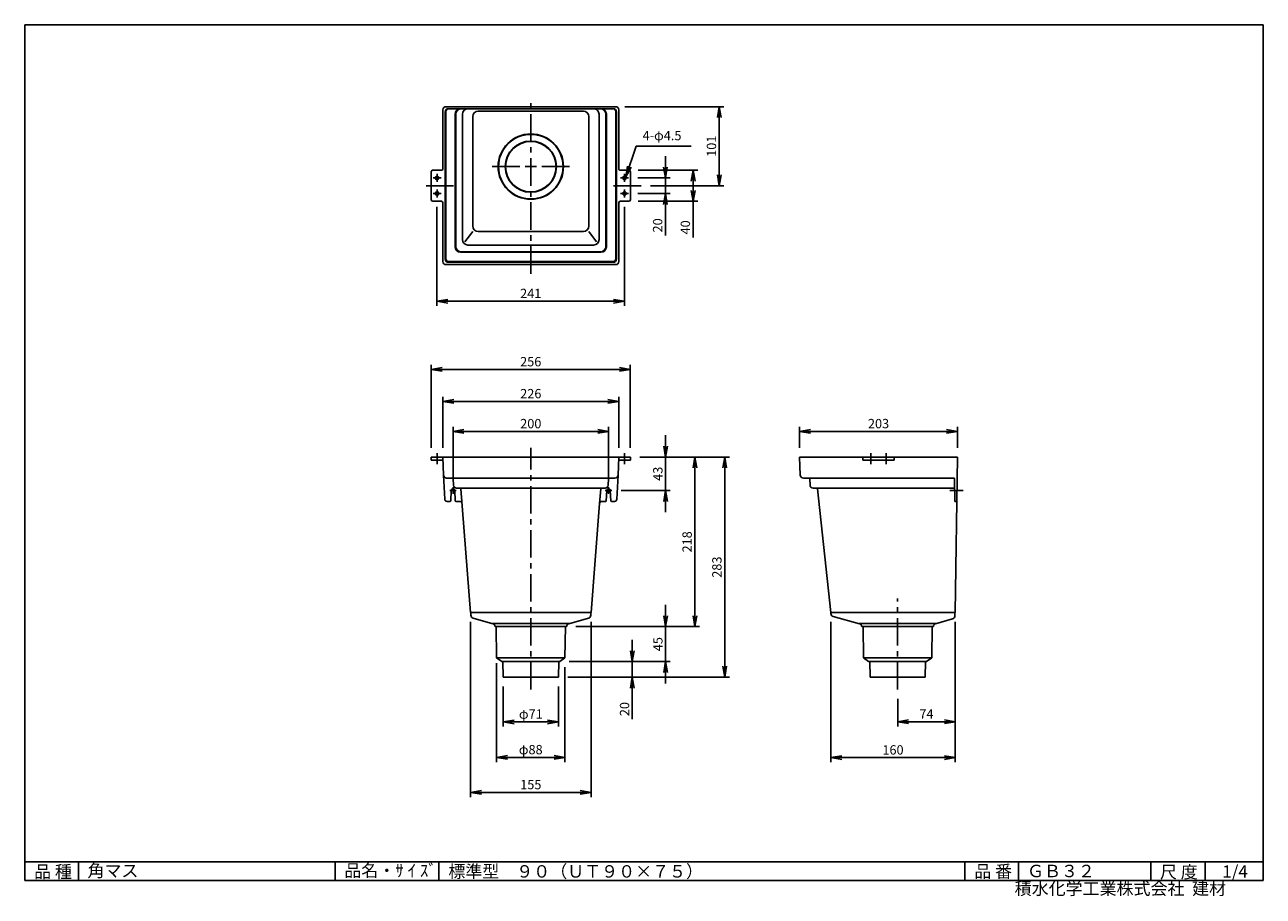
# Model space of a CAD drawing. Extents: x 20 to 1612, y 4 to 1124.
import ezdxf

# ---------------------------------------------------------------- set-up
doc = ezdxf.new("R2010")
doc.units = 0
doc.header["$LTSCALE"] = 5.657143
doc.header["$PDMODE"] = 1
doc.linetypes.add('CENTER', pattern=[2, 1.25, -0.25, 0.25, -0.25])
doc.layers.get('0').update_dxf_attribs({"linetype": 'CONTINUOUS'})
doc.layers.get('DEFPOINTS').update_dxf_attribs({"linetype": 'CONTINUOUS'})
for name, color, linetype in [('CENTER_L', 1, 'CENTER'), ('SEIHIN', 3, 'CONTINUOUS'), ('SUNPOU', 4, 'CONTINUOUS'), ('ZUWAKU', 7, 'CONTINUOUS')]:
    doc.layers.add(name, color=color, linetype=linetype)
doc.styles.get("Standard").update_dxf_attribs({"font": 'txt', "bigfont": 'bigfont.shx'})
doc.dimstyles.get("Standard").update_dxf_attribs({"dimtxt": 0.18, "dimasz": 0.18, "dimexe": 0.18, "dimexo": 0.0625, "dimgap": 0.09, "dimtad": 0, "dimtih": 1, "dimtoh": 1, "dimdec": 4, "dimzin": 0, "dimtxsty": 'STANDARD', "dimcen": 0.09, "dimazin": 3, "dimtfac": 1, "dimtdec": 4, "dimtofl": 0, "dimtmove": 0, "dimatfit": 3, "dimtolj": 1, "dimtzin": 0})

# ---------------------------------------------------------------- blocks, each defined once
blk = doc.blocks.new('_OPEN')
at = {"color": 0, "linetype": 'BYBLOCK'}
for p, q in [((-1, 0.17), (0, 0)), ((0, 0), (-1, -0.17)), ((0, 0), (-1, 0))]:
    blk.add_line(p, q, dxfattribs=at)
blk = doc.blocks.new('*D1')
at = {"color": 4, "linetype": 'BYBLOCK'}
for p, q in [((874, 571.1), (874, 585.1)), ((840.7, 557.1), (880, 557.1)), ((874, 557.1), (874, 514.1)), ((816.9, 514.1), (880, 514.1)), ((874, 500.1), (874, 486.1))]:
    blk.add_line(p, q, dxfattribs=at)
at = {"layer": 'DEFPOINTS', "color": 0, "linetype": 'BYBLOCK'}
for p in [(828.7, 557.1), (804.9, 514.1), (874, 514.1)]:
    blk.add_point(p, dxfattribs=at)
at = {"color": 4, "linetype": 'BYBLOCK', "xscale": 14, "yscale": 14, "zscale": 14}
for p, rotation in [((874, 557.1), 270), ((874, 514.1), 90)]:
    blk.add_blockref('_OPEN', p, dxfattribs=dict(at, rotation=rotation))
at = {"color": 4, "linetype": 'BYBLOCK', "insert": (864, 535.6), "char_height": 12, "attachment_point": 5, "rotation": 90}
blk.add_mtext('\\A1;43', dxfattribs=at)
blk = doc.blocks.new('*D2')
at = {"color": 4, "linetype": 'BYBLOCK'}
for p, q in [((874, 353.1), (874, 367.1)), ((758.7, 339.1), (880, 339.1)), ((874, 339.1), (874, 294.1)), ((749.9, 294.1), (880, 294.1)), ((874, 280.1), (874, 266.1))]:
    blk.add_line(p, q, dxfattribs=at)
at = {"layer": 'DEFPOINTS', "color": 0, "linetype": 'BYBLOCK'}
for p in [(746.7, 339.1), (737.9, 294.1), (874, 294.1)]:
    blk.add_point(p, dxfattribs=at)
at = {"color": 4, "linetype": 'BYBLOCK', "xscale": 14, "yscale": 14, "zscale": 14}
for p, rotation in [((874, 339.1), 270), ((874, 294.1), 90)]:
    blk.add_blockref('_OPEN', p, dxfattribs=dict(at, rotation=rotation))
at = {"color": 4, "linetype": 'BYBLOCK', "insert": (864, 316.6), "char_height": 12, "attachment_point": 5, "rotation": 90}
blk.add_mtext('\\A1;45', dxfattribs=at)
blk = doc.blocks.new('*D3')
at = {"color": 4, "linetype": 'BYBLOCK'}
for p, q in [((831.2, 308.1), (831.2, 322.1)), ((749.9, 294.1), (837.2, 294.1)), ((831.2, 294.1), (831.2, 274.1)), ((748.1, 274.1), (837.2, 274.1)), ((831.2, 260.1), (831.2, 220.1))]:
    blk.add_line(p, q, dxfattribs=at)
at = {"layer": 'DEFPOINTS', "color": 0, "linetype": 'BYBLOCK'}
for p in [(737.9, 294.1), (736.1, 274.1), (831.2, 274.1)]:
    blk.add_point(p, dxfattribs=at)
at = {"color": 4, "linetype": 'BYBLOCK', "xscale": 14, "yscale": 14, "zscale": 14}
for p, rotation in [((831.2, 294.1), 270), ((831.2, 274.1), 90)]:
    blk.add_blockref('_OPEN', p, dxfattribs=dict(at, rotation=rotation))
at = {"color": 4, "linetype": 'BYBLOCK', "insert": (821.2, 233.1), "char_height": 12, "attachment_point": 5, "rotation": 90}
blk.add_mtext('\\A1;20', dxfattribs=at)
blk = doc.blocks.new('*D4')
at = {"color": 4, "linetype": 'BYBLOCK'}
for p, q in [((840.7, 557.1), (955.9, 557.1)), ((949.9, 543.1), (949.9, 288.1)), ((748.1, 274.1), (955.9, 274.1))]:
    blk.add_line(p, q, dxfattribs=at)
at = {"layer": 'DEFPOINTS', "color": 0, "linetype": 'BYBLOCK'}
for p in [(828.7, 557.1), (736.1, 274.1), (949.9, 274.1)]:
    blk.add_point(p, dxfattribs=at)
at = {"color": 4, "linetype": 'BYBLOCK', "xscale": 14, "yscale": 14, "zscale": 14}
for p, rotation in [((949.9, 557.1), 90), ((949.9, 274.1), 270)]:
    blk.add_blockref('_OPEN', p, dxfattribs=dict(at, rotation=rotation))
at = {"color": 4, "linetype": 'BYBLOCK', "insert": (939.9, 415.6), "char_height": 12, "attachment_point": 5, "rotation": 90}
blk.add_mtext('\\A1;283', dxfattribs=at)
blk = doc.blocks.new('*D5')
at = {"color": 4, "linetype": 'BYBLOCK'}
for p, q in [((840.7, 557.1), (917.6, 557.1)), ((911.6, 543.1), (911.6, 353.1)), ((758.7, 339.1), (917.6, 339.1))]:
    blk.add_line(p, q, dxfattribs=at)
at = {"layer": 'DEFPOINTS', "color": 0, "linetype": 'BYBLOCK'}
for p in [(828.7, 557.1), (746.7, 339.1), (911.6, 339.1)]:
    blk.add_point(p, dxfattribs=at)
at = {"color": 4, "linetype": 'BYBLOCK', "xscale": 14, "yscale": 14, "zscale": 14}
for p, rotation in [((911.6, 557.1), 90), ((911.6, 339.1), 270)]:
    blk.add_blockref('_OPEN', p, dxfattribs=dict(at, rotation=rotation))
at = {"color": 4, "linetype": 'BYBLOCK', "insert": (901.6, 448.1), "char_height": 12, "attachment_point": 5, "rotation": 90}
blk.add_mtext('\\A1;218', dxfattribs=at)
blk = doc.blocks.new('*D6')
at = {"color": 4, "linetype": 'BYBLOCK'}
for p, q in [((665.3, 262.1), (665.3, 210.7)), ((736.1, 262.1), (736.1, 210.7)), ((722.1, 216.7), (679.3, 216.7))]:
    blk.add_line(p, q, dxfattribs=at)
at = {"layer": 'DEFPOINTS', "color": 0, "linetype": 'BYBLOCK'}
for p in [(665.3, 274.1), (736.1, 274.1), (665.3, 216.7)]:
    blk.add_point(p, dxfattribs=at)
at = {"color": 4, "linetype": 'BYBLOCK', "xscale": 14, "yscale": 14, "zscale": 14, "rotation": 180}
blk.add_blockref('_OPEN', (665.3, 216.7), dxfattribs=at)
at = {"color": 4, "linetype": 'BYBLOCK', "xscale": 14, "yscale": 14, "zscale": 14}
blk.add_blockref('_OPEN', (736.1, 216.7), dxfattribs=at)
at = {"color": 4, "linetype": 'BYBLOCK', "insert": (700.7, 226.7), "char_height": 12, "attachment_point": 5}
blk.add_mtext('\\A1;φ71', dxfattribs=at)
blk = doc.blocks.new('*D7')
at = {"color": 4, "linetype": 'BYBLOCK'}
for p, q in [((656.6, 292.3), (656.6, 165)), ((744.6, 287.1), (744.6, 165)), ((730.6, 171), (670.6, 171))]:
    blk.add_line(p, q, dxfattribs=at)
at = {"layer": 'DEFPOINTS', "color": 0, "linetype": 'BYBLOCK'}
for p in [(656.6, 304.3), (744.6, 299.1), (656.6, 171)]:
    blk.add_point(p, dxfattribs=at)
at = {"color": 4, "linetype": 'BYBLOCK', "xscale": 14, "yscale": 14, "zscale": 14, "rotation": 180}
blk.add_blockref('_OPEN', (656.6, 171), dxfattribs=at)
at = {"color": 4, "linetype": 'BYBLOCK', "xscale": 14, "yscale": 14, "zscale": 14}
blk.add_blockref('_OPEN', (744.6, 171), dxfattribs=at)
at = {"color": 4, "linetype": 'BYBLOCK', "insert": (700.6, 181), "char_height": 12, "attachment_point": 5}
blk.add_mtext('\\A1;φ88', dxfattribs=at)
blk = doc.blocks.new('*D8')
at = {"color": 4, "linetype": 'BYBLOCK'}
for p, q in [((623.2, 345.1), (623.2, 120.1)), ((778.2, 345.1), (778.2, 120.1)), ((764.2, 126.1), (637.2, 126.1))]:
    blk.add_line(p, q, dxfattribs=at)
at = {"layer": 'DEFPOINTS', "color": 0, "linetype": 'BYBLOCK'}
for p in [(623.2, 357.1), (778.2, 357.1), (623.2, 126.1)]:
    blk.add_point(p, dxfattribs=at)
at = {"color": 4, "linetype": 'BYBLOCK', "xscale": 14, "yscale": 14, "zscale": 14, "rotation": 180}
blk.add_blockref('_OPEN', (623.2, 126.1), dxfattribs=at)
at = {"color": 4, "linetype": 'BYBLOCK', "xscale": 14, "yscale": 14, "zscale": 14}
blk.add_blockref('_OPEN', (778.2, 126.1), dxfattribs=at)
at = {"color": 4, "linetype": 'BYBLOCK', "insert": (700.7, 136.1), "char_height": 12, "attachment_point": 5}
blk.add_mtext('\\A1;155', dxfattribs=at)
blk = doc.blocks.new('*D9')
at = {"color": 4, "linetype": 'BYBLOCK'}
for p, q in [((600.7, 530.3), (600.7, 596.1)), ((786.7, 590.1), (614.7, 590.1)), ((800.7, 530.3), (800.7, 596.1))]:
    blk.add_line(p, q, dxfattribs=at)
at = {"layer": 'DEFPOINTS', "color": 0, "linetype": 'BYBLOCK'}
for p in [(600.7, 590.1), (600.7, 518.3), (800.7, 518.3)]:
    blk.add_point(p, dxfattribs=at)
at = {"color": 4, "linetype": 'BYBLOCK', "xscale": 14, "yscale": 14, "zscale": 14, "rotation": 180}
blk.add_blockref('_OPEN', (600.7, 590.1), dxfattribs=at)
at = {"color": 4, "linetype": 'BYBLOCK', "xscale": 14, "yscale": 14, "zscale": 14}
blk.add_blockref('_OPEN', (800.7, 590.1), dxfattribs=at)
at = {"color": 4, "linetype": 'BYBLOCK', "insert": (700.7, 600.1), "char_height": 12, "attachment_point": 5}
blk.add_mtext('\\A1;200', dxfattribs=at)
blk = doc.blocks.new('*D10')
at = {"color": 4, "linetype": 'BYBLOCK'}
for p, q in [((587.7, 569.1), (587.7, 634.6)), ((799.7, 628.6), (601.7, 628.6)), ((813.7, 569.1), (813.7, 634.6))]:
    blk.add_line(p, q, dxfattribs=at)
at = {"layer": 'DEFPOINTS', "color": 0, "linetype": 'BYBLOCK'}
for p in [(587.7, 628.6), (587.7, 557.1), (813.7, 557.1)]:
    blk.add_point(p, dxfattribs=at)
at = {"color": 4, "linetype": 'BYBLOCK', "xscale": 14, "yscale": 14, "zscale": 14, "rotation": 180}
blk.add_blockref('_OPEN', (587.7, 628.6), dxfattribs=at)
at = {"color": 4, "linetype": 'BYBLOCK', "xscale": 14, "yscale": 14, "zscale": 14}
blk.add_blockref('_OPEN', (813.7, 628.6), dxfattribs=at)
at = {"color": 4, "linetype": 'BYBLOCK', "insert": (700.7, 638.6), "char_height": 12, "attachment_point": 5}
blk.add_mtext('\\A1;226', dxfattribs=at)
blk = doc.blocks.new('*D11')
at = {"color": 4, "linetype": 'BYBLOCK'}
for p, q in [((526.1, 573.5), (526.1, 680.1)), ((768.1, 674.1), (540.1, 674.1)), ((782.1, 573.5), (782.1, 680.1))]:
    blk.add_line(p, q, dxfattribs=at)
at = {"layer": 'DEFPOINTS', "color": 0, "linetype": 'BYBLOCK'}
for p in [(526.1, 674.1), (526.1, 561.5), (782.1, 561.5)]:
    blk.add_point(p, dxfattribs=at)
at = {"color": 4, "linetype": 'BYBLOCK', "xscale": 14, "yscale": 14, "zscale": 14, "rotation": 180}
blk.add_blockref('_OPEN', (526.1, 674.1), dxfattribs=at)
at = {"color": 4, "linetype": 'BYBLOCK', "xscale": 14, "yscale": 14, "zscale": 14}
blk.add_blockref('_OPEN', (782.1, 674.1), dxfattribs=at)
at = {"color": 4, "linetype": 'BYBLOCK', "insert": (654.1, 684.1), "char_height": 12, "attachment_point": 5}
blk.add_mtext('\\A1;256', dxfattribs=at)
blk = doc.blocks.new('*D12')
at = {"color": 4, "linetype": 'BYBLOCK'}
for p, q in [((873.7, 909.9), (873.7, 923.9)), ((838.3, 895.9), (879.7, 895.9)), ((873.7, 895.9), (873.7, 875.9)), ((838.3, 875.9), (879.7, 875.9)), ((873.7, 861.9), (873.7, 821.9))]:
    blk.add_line(p, q, dxfattribs=at)
at = {"layer": 'DEFPOINTS', "color": 0, "linetype": 'BYBLOCK'}
for p in [(826.3, 895.9), (826.3, 875.9), (873.7, 875.9)]:
    blk.add_point(p, dxfattribs=at)
at = {"color": 4, "linetype": 'BYBLOCK', "xscale": 14, "yscale": 14, "zscale": 14}
for p, rotation in [((873.7, 895.9), 270), ((873.7, 875.9), 90)]:
    blk.add_blockref('_OPEN', p, dxfattribs=dict(at, rotation=rotation))
at = {"color": 4, "linetype": 'BYBLOCK', "insert": (863.7, 834.9), "char_height": 12, "attachment_point": 5, "rotation": 90}
blk.add_mtext('\\A1;20', dxfattribs=at)
blk = doc.blocks.new('*D13')
at = {"color": 4, "linetype": 'BYBLOCK'}
for p, q in [((999.7, 573.5), (999.7, 600.5)), ((1188.7, 594.5), (1013.7, 594.5)), ((1202.7, 573.5), (1202.7, 600.5))]:
    blk.add_line(p, q, dxfattribs=at)
at = {"layer": 'DEFPOINTS', "color": 0, "linetype": 'BYBLOCK'}
for p in [(999.7, 594.5), (999.7, 561.5), (1202.7, 561.5)]:
    blk.add_point(p, dxfattribs=at)
at = {"color": 4, "linetype": 'BYBLOCK', "xscale": 14, "yscale": 14, "zscale": 14, "rotation": 180}
blk.add_blockref('_OPEN', (999.7, 594.5), dxfattribs=at)
at = {"color": 4, "linetype": 'BYBLOCK', "xscale": 14, "yscale": 14, "zscale": 14}
blk.add_blockref('_OPEN', (1202.7, 594.5), dxfattribs=at)
at = {"color": 4, "linetype": 'BYBLOCK', "insert": (1101.2, 604.5), "char_height": 12, "attachment_point": 5}
blk.add_mtext('\\A1;203', dxfattribs=at)
blk = doc.blocks.new('*D14')
at = {"color": 4, "linetype": 'BYBLOCK'}
for p, q in [((1206.3, 345.1), (1206.3, 210.9)), ((1132.3, 246.2), (1132.3, 210.9)), ((1192.3, 216.9), (1146.3, 216.9))]:
    blk.add_line(p, q, dxfattribs=at)
at = {"layer": 'DEFPOINTS', "color": 0, "linetype": 'BYBLOCK'}
for p in [(1206.3, 357.1), (1132.3, 258.2), (1132.3, 216.9)]:
    blk.add_point(p, dxfattribs=at)
at = {"color": 4, "linetype": 'BYBLOCK', "xscale": 14, "yscale": 14, "zscale": 14, "rotation": 180}
blk.add_blockref('_OPEN', (1132.3, 216.9), dxfattribs=at)
at = {"color": 4, "linetype": 'BYBLOCK', "xscale": 14, "yscale": 14, "zscale": 14}
blk.add_blockref('_OPEN', (1206.3, 216.9), dxfattribs=at)
at = {"color": 4, "linetype": 'BYBLOCK', "insert": (1169.3, 226.9), "char_height": 12, "attachment_point": 5}
blk.add_mtext('\\A1;74', dxfattribs=at)
blk = doc.blocks.new('*D15')
at = {"color": 4, "linetype": 'BYBLOCK'}
for p, q in [((1046.3, 345.1), (1046.3, 164.7)), ((1206.3, 345.1), (1206.3, 164.7)), ((1192.3, 170.7), (1060.3, 170.7))]:
    blk.add_line(p, q, dxfattribs=at)
at = {"layer": 'DEFPOINTS', "color": 0, "linetype": 'BYBLOCK'}
for p in [(1046.3, 357.1), (1206.3, 357.1), (1046.3, 170.7)]:
    blk.add_point(p, dxfattribs=at)
at = {"color": 4, "linetype": 'BYBLOCK', "xscale": 14, "yscale": 14, "zscale": 14, "rotation": 180}
blk.add_blockref('_OPEN', (1046.3, 170.7), dxfattribs=at)
at = {"color": 4, "linetype": 'BYBLOCK', "xscale": 14, "yscale": 14, "zscale": 14}
blk.add_blockref('_OPEN', (1206.3, 170.7), dxfattribs=at)
at = {"color": 4, "linetype": 'BYBLOCK', "insert": (1126.3, 180.7), "char_height": 12, "attachment_point": 5}
blk.add_mtext('\\A1;160', dxfattribs=at)
blk = doc.blocks.new('*D16')
at = {"color": 4, "linetype": 'BYBLOCK'}
for p, q in [((533.6, 883.2), (533.6, 755.8)), ((774.6, 883.2), (774.6, 755.8)), ((760.6, 761.8), (547.6, 761.8))]:
    blk.add_line(p, q, dxfattribs=at)
at = {"layer": 'DEFPOINTS', "color": 0, "linetype": 'BYBLOCK'}
for p in [(533.6, 895.2), (774.6, 895.2), (533.6, 761.8)]:
    blk.add_point(p, dxfattribs=at)
at = {"color": 4, "linetype": 'BYBLOCK', "xscale": 14, "yscale": 14, "zscale": 14, "rotation": 180}
blk.add_blockref('_OPEN', (533.6, 761.8), dxfattribs=at)
at = {"color": 4, "linetype": 'BYBLOCK', "xscale": 14, "yscale": 14, "zscale": 14}
blk.add_blockref('_OPEN', (774.6, 761.8), dxfattribs=at)
at = {"color": 4, "linetype": 'BYBLOCK', "insert": (654.1, 771.8), "char_height": 12, "attachment_point": 5}
blk.add_mtext('\\A1;241', dxfattribs=at)
blk = doc.blocks.new('*D17')
at = {"color": 4, "linetype": 'BYBLOCK'}
for p, q in [((792.1, 930.3), (868.9, 930.3)), ((862.9, 916.3), (862.9, 904.3)), ((792.1, 890.3), (868.9, 890.3)), ((862.9, 890.3), (862.9, 843.7))]:
    blk.add_line(p, q, dxfattribs=at)
at = {"layer": 'DEFPOINTS', "color": 0, "linetype": 'BYBLOCK'}
for p in [(780.1, 930.3), (780.1, 890.3), (862.9, 890.3)]:
    blk.add_point(p, dxfattribs=at)
at = {"color": 4, "linetype": 'BYBLOCK', "xscale": 14, "yscale": 14, "zscale": 14}
for p, rotation in [((862.9, 930.3), 90), ((862.9, 890.3), 270)]:
    blk.add_blockref('_OPEN', p, dxfattribs=dict(at, rotation=rotation))
at = {"color": 4, "linetype": 'BYBLOCK', "insert": (852.9, 856.7), "char_height": 12, "attachment_point": 5, "rotation": 90}
blk.add_mtext('\\A1;40', dxfattribs=at)
blk = doc.blocks.new('*D18')
at = {"color": 4, "linetype": 'BYBLOCK'}
for p, q in [((775.1, 1011.8), (902.4, 1011.8)), ((896.4, 997.8), (896.4, 924.3)), ((807.9, 910.3), (902.4, 910.3))]:
    blk.add_line(p, q, dxfattribs=at)
at = {"layer": 'DEFPOINTS', "color": 0, "linetype": 'BYBLOCK'}
for p in [(763.1, 1011.8), (795.9, 910.3), (896.4, 910.3)]:
    blk.add_point(p, dxfattribs=at)
at = {"color": 4, "linetype": 'BYBLOCK', "xscale": 14, "yscale": 14, "zscale": 14}
for p, rotation in [((896.4, 1011.8), 90), ((896.4, 910.3), 270)]:
    blk.add_blockref('_OPEN', p, dxfattribs=dict(at, rotation=rotation))
at = {"color": 4, "linetype": 'BYBLOCK', "insert": (886.4, 961.1), "char_height": 12, "attachment_point": 5, "rotation": 90}
blk.add_mtext('\\A1;101', dxfattribs=at)

msp = doc.modelspace()

# ---------------------------------------------------------------- linework, layer by layer
at = {"layer": 'CENTER_L', "color": 1, "linetype": 'CENTER', "ltscale": 5}
for p, q in [((670.4, 804.2), (670.4, 1027.9)), ((620.8, 941.8), (670.4, 941.8)), ((720, 941.8), (670.4, 941.8)), ((555, 927.3), (544.8, 927.3)), ((549.9, 922.2), (549.9, 932.4)), ((785.8, 927.3), (796, 927.3)), ((790.9, 922.2), (790.9, 932.4)), ((571.1, 917.3), (533, 917.3)), ((549.9, 902.2), (549.9, 912.4)), ((812.1, 917.3), (774, 917.3)), ((790.9, 902.2), (790.9, 912.4)), ((555, 907.3), (544.8, 907.3)), ((785.8, 907.3), (796, 907.3)), ((549.9, 573.5), (549.9, 559.5)), ((670.4, 269.6), (670.4, 580.4)), ((790.9, 573.5), (790.9, 559.5)), ((1107.4, 573.5), (1107.4, 559.5)), ((1127.4, 573.5), (1127.4, 559.5)), ((574.6, 525.5), (566.1, 525.5)), ((570.4, 529.7), (570.4, 521.2)), ((766.1, 525.5), (774.6, 525.5)), ((770.4, 529.7), (770.4, 521.2)), ((1209, 525.5), (1226.2, 525.5)), ((1141.9, 269.6), (1141.9, 386.8))]:
    msp.add_line(p, q, dxfattribs=at)
at = {"layer": 'SEIHIN', "color": 3, "linetype": 'CONTINUOUS'}
for p, q in [((557.4, 939.3), (557.4, 1014.8)), ((560.4, 822.8), (560.4, 1012.3)), ((561.3, 823.7), (561.3, 1012.3)), ((561.4, 1018.8), (670.4, 1018.8)), ((564.4, 1016.3), (670.4, 1016.3)), ((573.2, 838.7), (573.2, 1009.3)), ((573.9, 839.2), (573.9, 1009.3)), ((582.6, 848), (582.6, 1009.3)), ((595.7, 865.5), (595.7, 1006.2)), ((670.4, 1013.2), (602.7, 1013.2)), ((779.4, 1018.8), (670.4, 1018.8)), ((776.4, 1016.3), (670.4, 1016.3)), ((670.4, 1013.2), (738.1, 1013.2)), ((745.1, 865.5), (745.1, 1006.2)), ((758.1, 848), (758.1, 1009.3)), ((766.8, 839.2), (766.8, 1009.3)), ((767.5, 838.7), (767.5, 1009.3)), ((779.5, 823.7), (779.5, 1012.3)), ((780.4, 822.8), (780.4, 1012.3)), ((783.4, 939.3), (783.4, 1014.8)), ((542.4, 899.3), (542.4, 935.3)), ((555.4, 937.3), (544.4, 937.3)), ((785.4, 937.3), (796.4, 937.3)), ((798.4, 899.3), (798.4, 935.3)), ((555.4, 897.3), (544.4, 897.3)), ((557.4, 819.8), (557.4, 895.3)), ((783.4, 819.8), (783.4, 895.3)), ((785.4, 897.3), (796.4, 897.3)), ((595.7, 858.5), (585.7, 845.1)), ((670.4, 858.5), (602.7, 858.5)), ((670.4, 858.5), (738.1, 858.5)), ((745.1, 858.5), (755, 845.1)), ((670.4, 831.7), (580.2, 831.7)), ((670.4, 832.2), (580.9, 832.2)), ((670.4, 841), (589.6, 841)), ((670.4, 841), (751.1, 841)), ((670.4, 832.2), (759.8, 832.2)), ((670.4, 831.7), (760.5, 831.7)), ((670.4, 815.8), (561.4, 815.8)), ((670.4, 818.8), (564.4, 818.8)), ((670.4, 819.7), (565.3, 819.7)), ((670.4, 819.7), (775.5, 819.7)), ((670.4, 818.8), (776.4, 818.8)), ((670.4, 815.8), (779.4, 815.8)), ((542.4, 568.5), (798.4, 568.5)), ((542.4, 568.5), (542.4, 564.5)), ((542.4, 564.5), (557.5, 564.5)), ((557.4, 568.5), (558.2, 545.3)), ((783.4, 568.5), (782.5, 545.3)), ((783.2, 564.5), (798.4, 564.5)), ((798.4, 568.5), (798.4, 564.5)), ((1015.9, 568.5), (1218.9, 568.5)), ((1015.9, 568.5), (1016.8, 545.3)), ((1097.4, 568.5), (1097.4, 564.5)), ((1097.4, 564.5), (1137.4, 564.5)), ((1137.4, 568.5), (1137.4, 564.5)), ((1218.9, 568.5), (1215.9, 368.5)), ((558.2, 545.3), (559.7, 514.3)), ((562.2, 541.5), (670.4, 541.5)), ((778.5, 541.5), (670.4, 541.5)), ((782.5, 545.3), (781, 514.3)), ((1020.8, 541.5), (1214.4, 541.5)), ((567.4, 512.4), (568.1, 525.6)), ((570.4, 540.5), (570.9, 532.3)), ((573.3, 512.4), (572.6, 525.6)), ((574.9, 528.5), (670.4, 528.5)), ((592.9, 368.5), (580.4, 527.6)), ((765.9, 528.5), (670.4, 528.5)), ((758.8, 508.7), (760.3, 527.6)), ((767.4, 512.4), (768.1, 525.6)), ((770.3, 540.5), (769.9, 532.3)), ((773.3, 512.4), (772.6, 525.6)), ((1029, 540.5), (1029.3, 532.3)), ((1033.3, 528.5), (1215.2, 528.5)), ((1039, 527.6), (1055.9, 368.5)), ((1214.9, 541), (1215.6, 511.5)), ((566.4, 511.5), (562.7, 511.5)), ((578.9, 511.5), (574.3, 511.5)), ((761.8, 511.5), (766.4, 511.5)), ((774.3, 511.5), (778, 511.5)), ((1215.6, 511.5), (1218.1, 511.5)), ((747.9, 368.5), (758.8, 508.7)), ((592.9, 368.5), (670.4, 368.5)), ((593.3, 365.2), (593.2, 368.5)), ((747.9, 368.5), (670.4, 368.5)), ((747.5, 365.2), (747.6, 368.5)), ((1055.9, 368.5), (1215.9, 368.5)), ((1056.2, 367.4), (1056.2, 368.5)), ((1215.5, 364.2), (1215.6, 368.5)), ((596.2, 361.4), (621.5, 354.3)), ((620.9, 354.5), (670.4, 354.5)), ((624.4, 350.5), (670.4, 350.5)), ((625.9, 350.5), (626.4, 310.5)), ((719.8, 354.5), (670.4, 354.5)), ((716.4, 350.5), (670.4, 350.5)), ((714.8, 350.5), (714.3, 310.5)), ((744.6, 361.4), (719.3, 354.3)), ((1059.2, 363.6), (1093, 354.3)), ((1092.5, 354.5), (1141.9, 354.5)), ((1095.9, 350.5), (1141.9, 350.5)), ((1097.5, 350.5), (1098, 310.5)), ((1191.4, 354.5), (1141.9, 354.5)), ((1187.9, 350.5), (1141.9, 350.5)), ((1186.4, 350.5), (1185.9, 310.5)), ((1212.6, 360.5), (1190.8, 354.3)), ((626.4, 310.5), (670.4, 310.5)), ((633.1, 305.5), (626.4, 310.5)), ((633.1, 305.5), (670.4, 305.5)), ((634.5, 305.5), (635, 285.5)), ((714.3, 310.5), (670.4, 310.5)), ((707.6, 305.5), (670.4, 305.5)), ((706.3, 305.5), (705.8, 285.5)), ((707.6, 305.5), (714.3, 310.5)), ((1098, 310.5), (1141.9, 310.5)), ((1104.7, 305.5), (1098, 310.5)), ((1104.7, 305.5), (1141.9, 305.5)), ((1106, 305.5), (1106.5, 285.5)), ((1185.9, 310.5), (1141.9, 310.5)), ((1179.2, 305.5), (1141.9, 305.5)), ((1177.8, 305.5), (1177.3, 285.5)), ((1179.2, 305.5), (1185.9, 310.5)), ((635, 285.5), (670.4, 285.5)), ((705.8, 285.5), (670.4, 285.5)), ((1106.5, 285.5), (1141.9, 285.5)), ((1177.3, 285.5), (1141.9, 285.5))]:
    msp.add_line(p, q, dxfattribs=at)
for centre in [(549.9, 927.3), (790.9, 927.3), (549.9, 907.3), (790.9, 907.3)]:
    msp.add_circle(centre, 2.25, dxfattribs=at)
for centre, radius, start, end in [((561.4, 1014.8), 4, 90, 180), ((564.4, 1012.3), 4, 90, 180), ((565.3, 1012.3), 4, 90, 180), ((580.2, 1009.3), 7, 90, 180), ((580.9, 1009.3), 7, 90, 180), ((589.6, 1009.3), 7, 90, 180), ((602.7, 1006.2), 7, 90, 180), ((738.1, 1006.2), 7, 0, 90), ((751.1, 1009.3), 7, 0, 90), ((759.8, 1009.3), 7, 0, 90), ((760.5, 1009.3), 7, 0, 90), ((775.5, 1012.3), 4, 0, 90), ((776.4, 1012.3), 4, 0, 90), ((779.4, 1014.8), 4, 0, 90), ((670.4, 941.8), 42, 0, 359.9997), ((670.4, 941.8), 41.5, 0, 359.9997), ((670.4, 941.8), 32.9, 0, 359.9998), ((670.4, 941.8), 32.4, 0, 359.9998), ((544.4, 935.3), 2, 89.9999, 180), ((555.4, 939.3), 2, 269.9999, 360), ((785.4, 939.3), 2, 179.9999, 270), ((796.4, 935.3), 2, 359.9999, 90), ((544.4, 899.3), 2, 180, 269.9999), ((555.4, 895.3), 2, 0, 89.9999), ((785.4, 895.3), 2, 90, 179.9999), ((796.4, 899.3), 2, 270, 359.9999), ((602.7, 865.5), 7, 180, 270), ((738.1, 865.5), 7, 270, 0), ((589.6, 848), 7, 180, 270), ((751.1, 848), 7, 270, 0), ((580.2, 838.7), 7, 180, 270), ((580.9, 839.2), 7, 180, 270), ((759.8, 839.2), 7, 270, 0), ((760.5, 838.7), 7, 270, 0), ((561.4, 819.8), 4, 180, 270), ((564.4, 822.8), 4, 180, 270), ((565.3, 823.7), 4, 180, 270), ((775.5, 823.7), 4, 270, 0), ((776.4, 822.8), 4, 270, 0), ((779.4, 819.8), 4, 270, 0), ((562.2, 545.5), 4, 182.1218, 270), ((569.4, 540.5), 1, 3.1814, 90), ((771.3, 540.5), 1, 90, 176.8186), ((778.5, 545.5), 4, 270, 357.8782), ((1020.8, 545.5), 4, 182.1218, 270), ((1028, 540.5), 1, 2.2008, 90), ((1214.4, 541), 0.5, 1.3367, 90), ((570.4, 525.5), 2.25, 3.0534, 176.9466), ((574.9, 532.5), 4, 183.1829, 270), ((579.5, 527.5), 1, 4.462, 90), ((761.3, 527.5), 1, 90, 175.538), ((765.9, 532.5), 4, 270, 356.8156), ((770.4, 525.5), 2.25, 3.0534, 176.9466), ((1033.3, 532.5), 4, 182.2035, 270), ((1038, 527.5), 1, 6.0618, 90), ((562.7, 514.5), 3, 182.778, 270), ((566.4, 512.5), 1, 270, 356.9466), ((574.3, 512.5), 1, 183.0534, 270), ((578.9, 508.5), 3, 4.4671, 90), ((761.8, 508.5), 3, 90, 175.5329), ((766.4, 512.5), 1, 270, 356.9466), ((774.3, 512.5), 1, 183.0534, 270), ((778, 514.5), 3, 270, 357.222), ((1060.2, 367.4), 4, 180, 254.7193), ((597.3, 365.3), 4, 181.818, 254.2984), ((620.4, 350.5), 4, 0, 74.2998), ((720.4, 350.5), 4, 105.7016, 180), ((743.5, 365.3), 4, 285.7002, 358.1819), ((1091.9, 350.5), 4, 0, 74.3002), ((1191.9, 350.5), 4, 105.7081, 180), ((1211.5, 364.3), 4, 285.7833, 358.4086)]:
    msp.add_arc(centre, radius, start, end, dxfattribs=at)
at = {"layer": 'ZUWAKU', "color": 7, "linetype": 'CONTINUOUS'}
for p, q in [((1611.9, 1124.2), (19.9, 1124.2)), ((19.9, 1124.2), (19.9, 24.2)), ((1611.9, 1124.2), (1611.9, 24.2)), ((1611.9, 24.2), (19.9, 24.2))]:
    msp.add_line(p, q, dxfattribs=at)
at = {"layer": 'ZUWAKU', "color": 7, "ltscale": 10}
for p, q in [((19.9, 48.2), (1611.9, 48.2)), ((88.9, 24.2), (88.9, 48.2)), ((418.8, 24.2), (418.8, 48.2)), ((552, 24.2), (552, 48.2)), ((1228.5, 24.2), (1228.5, 48.2)), ((1297.3, 24.2), (1297.3, 48.2)), ((1467.4, 24.2), (1467.4, 48.2)), ((1537.2, 24.2), (1537.2, 48.2))]:
    msp.add_line(p, q, dxfattribs=at)

# ---------------------------------------------------------------- texts
at = {"layer": 'SUNPOU', "color": 4, "linetype": 'CONTINUOUS', "insert": (814.1, 972), "char_height": 12, "attachment_point": 7}
msp.add_mtext('4-φ4.5', dxfattribs=at)
at = {"layer": 'ZUWAKU', "color": 7}
for s, p in [('品 種', (31.9, 27.6)), ('角マス', (100.5, 28.8)), ('品名・ｻ ｲ ｽﾞ', (430.7, 29)), ('標準型\u3000９０（ＵＴ９０×７５）', (564.4, 27.9)), ('品 番', (1240.5, 27.9)), ('ＧＢ３２', (1308.3, 28.4)), ('尺 度', (1479.2, 27.1)), ('1/4', (1559.3, 27.7))]:
    msp.add_text(s, height=16, dxfattribs=at).set_placement(p)
at = {"layer": 'ZUWAKU', "color": 7, "ltscale": 10}
msp.add_text('積水化学工業株式会社  建材', height=16, dxfattribs=at).set_placement((1292.4, 5.8))

# ---------------------------------------------------------------- dimensions: what is measured, and where the dimension line sits
at = {"layer": 'SUNPOU', "linetype": 'CONTINUOUS'}
dim = msp.add_linear_dim(base=(912.6064, 917.2681), p1=(779.3761, 1018.7679), p2=(812.1431, 917.2681), angle=90, dimstyle='STANDARD', override={"dimtxt": 12, "dimasz": 14, "dimexe": 6, "dimexo": 12, "dimgap": 4, "dimtad": 3, "dimtih": 0, "dimtoh": 0, "dimdec": 0, "dimblk1": 'OPEN', "dimblk2": 'OPEN', "dimsah": 1, "dimcen": 150, "dimclrd": 4, "dimclre": 4, "dimclrt": 4, "dimtdec": 2, "dimtofl": 1}, dxfattribs=at)
dim.commit()
dim.dimension.update_dxf_attribs({"geometry": '*D18', "text_midpoint": (902.6064, 968.018), "insert": (16.2427, 6.9554)})
at = {"layer": 'SUNPOU', "color": 4, "linetype": 'CONTINUOUS'}
for base, p1, p2, picture, middle, set_off in [((843.3, 907.3), (796, 927.3), (796, 907.3), '*D12', (833.3, 866.3), (-30.3, 31.4)), ((843.7, 525.5), (798.4, 568.5), (774.6, 525.5), '*D1', (833.7, 547), (-30.3, 11.4)), ((919.6, 285.5), (798.4, 568.5), (705.8, 285.5), '*D4', (909.6, 427), (-30.3, 11.4)), ((881.2, 350.5), (798.4, 568.5), (716.4, 350.5), '*D5', (871.2, 459.5), (-30.3, 11.4)), ((843.7, 305.5), (716.4, 350.5), (707.6, 305.5), '*D2', (833.7, 328), (-30.3, 11.4)), ((800.9, 285.5), (707.6, 305.5), (705.8, 285.5), '*D3', (790.9, 244.5), (-30.3, 11.4))]:
    dim = msp.add_linear_dim(base=base, p1=p1, p2=p2, angle=90, dimstyle='STANDARD', override={"dimtxt": 12, "dimasz": 14, "dimexe": 6, "dimexo": 12, "dimgap": 4, "dimtad": 3, "dimtih": 0, "dimtoh": 0, "dimdec": 0, "dimblk1": 'OPEN', "dimblk2": 'OPEN', "dimsah": 1, "dimcen": 150, "dimclrd": 4, "dimclre": 4, "dimclrt": 4, "dimtdec": 2, "dimtofl": 1}, dxfattribs=at)
    dim.commit()
    dim.dimension.update_dxf_attribs({"geometry": picture, "text_midpoint": middle, "insert": set_off})
at = {"layer": 'SUNPOU', "linetype": 'CONTINUOUS'}
dim = msp.add_linear_dim(base=(879.2, 897.3), p1=(796.4, 937.3), p2=(796.4, 897.3), angle=90, dimstyle='STANDARD', override={"dimtxt": 12, "dimasz": 14, "dimexe": 6, "dimexo": 12, "dimgap": 4, "dimtad": 3, "dimtih": 0, "dimtoh": 0, "dimdec": 0, "dimblk1": 'OPEN', "dimblk2": 'OPEN', "dimsah": 1, "dimcen": 150, "dimclrd": 4, "dimclre": 4, "dimclrt": 4, "dimtdec": 2, "dimtofl": 1}, dxfattribs=at)
dim.commit()
dim.dimension.update_dxf_attribs({"geometry": '*D17', "text_midpoint": (879.2, 863.6), "dimtype": 160, "insert": (16.2, 7)})
dim = msp.add_linear_dim(base=(549.9, 768.8), p1=(790.9, 902.2), p2=(549.9, 902.2), dimstyle='STANDARD', override={"dimtxt": 12, "dimasz": 14, "dimexe": 6, "dimexo": 12, "dimgap": 4, "dimtad": 3, "dimtih": 0, "dimtoh": 0, "dimdec": 0, "dimblk1": 'OPEN', "dimblk2": 'OPEN', "dimsah": 1, "dimcen": 150, "dimclrd": 4, "dimclre": 4, "dimclrt": 4, "dimtdec": 2, "dimtofl": 1}, dxfattribs=at)
dim.commit()
dim.dimension.update_dxf_attribs({"geometry": '*D16', "text_midpoint": (670.4, 778.8), "insert": (16.2, 7)})
at = {"layer": 'SUNPOU', "color": 4, "linetype": 'CONTINUOUS'}
for base, p1, p2, picture, middle, set_off in [((542.4, 681.1), (798.4, 568.5), (542.4, 568.5), '*D11', (670.4, 691.1), (16.2, 7)), ((557.4, 639.9), (783.4, 568.5), (557.4, 568.5), '*D10', (670.4, 649.9), (-30.3, 11.4)), ((570.4, 601.5), (770.4, 529.7), (570.4, 529.7), '*D9', (670.4, 611.5), (-30.3, 11.4)), ((1015.9, 601.5), (1218.9, 568.5), (1015.9, 568.5), '*D13', (1117.4, 611.5), (16.2, 7)), ((592.9, 137.5), (747.9, 368.5), (592.9, 368.5), '*D8', (670.4, 147.5), (-30.3, 11.4)), ((1055.9, 182.1), (1215.9, 368.5), (1055.9, 368.5), '*D15', (1135.9, 192.1), (9.7, 11.4)), ((1141.9, 228.3), (1215.9, 368.5), (1141.9, 269.6), '*D14', (1178.9, 238.3), (9.7, 11.4))]:
    dim = msp.add_linear_dim(base=base, p1=p1, p2=p2, dimstyle='STANDARD', override={"dimtxt": 12, "dimasz": 14, "dimexe": 6, "dimexo": 12, "dimgap": 4, "dimtad": 3, "dimtih": 0, "dimtoh": 0, "dimdec": 0, "dimblk1": 'OPEN', "dimblk2": 'OPEN', "dimsah": 1, "dimcen": 150, "dimclrd": 4, "dimclre": 4, "dimclrt": 4, "dimtdec": 2, "dimtofl": 1}, dxfattribs=at)
    dim.commit()
    dim.dimension.update_dxf_attribs({"geometry": picture, "text_midpoint": middle, "insert": set_off})
for base, p1, p2, picture, middle in [((626.2, 182.4), (714.3, 310.5), (626.2, 315.7), '*D7', (670.3, 192.4)), ((635, 228.1), (705.8, 285.5), (635, 285.5), '*D6', (670.4, 238.1))]:
    dim = msp.add_linear_dim(base=base, p1=p1, p2=p2, text='φ<>', dimstyle='STANDARD', override={"dimtxt": 12, "dimasz": 14, "dimexe": 6, "dimexo": 12, "dimgap": 4, "dimtad": 3, "dimtih": 0, "dimtoh": 0, "dimdec": 0, "dimblk1": 'OPEN', "dimblk2": 'OPEN', "dimsah": 1, "dimcen": 150, "dimclrd": 4, "dimclre": 4, "dimclrt": 4, "dimtdec": 2, "dimtofl": 1}, dxfattribs=at)
    dim.commit()
    dim.dimension.update_dxf_attribs({"geometry": picture, "text_midpoint": middle, "insert": (-30.3, 11.4)})

# ---------------------------------------------------------------- leaders
at = {"layer": 'SUNPOU', "color": 4, "linetype": 'CONTINUOUS', "annotation_type": 0, "has_hookline": 1, "hookline_direction": 0, "text_width": 62.4}
msp.add_leader([(792.5, 928.6), (806, 968), (810.1, 968)], dimstyle='STANDARD', override={"dimtxt": 12, "dimasz": 14, "dimexe": 6, "dimexo": 12, "dimgap": 4, "dimtad": 3, "dimtih": 0, "dimtoh": 0, "dimdec": 0, "dimcen": 150, "dimclrd": 4, "dimclre": 4, "dimclrt": 4, "dimtdec": 2, "dimtofl": 1, "dimldrblk": 'OPEN'}, dxfattribs=at)

doc.saveas('drawing.dxf')
